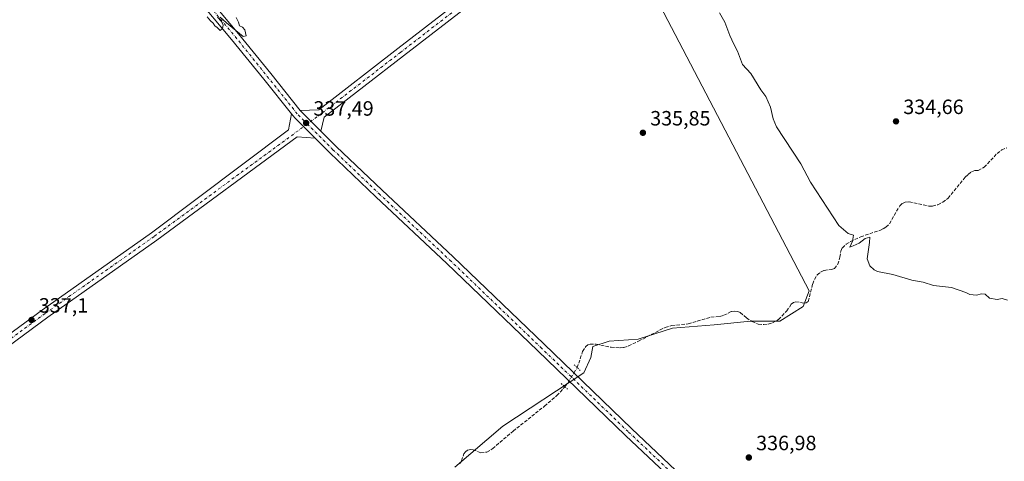
# Model space of a CAD drawing. Units: metres. Extents: x 612149 to 615637, y 4648358 to 4650728.
# Drawn here: x 614140 to 614616, y 4649879 to 4650093 of the extents above; entities that cross this region are included whole.
import ezdxf

# ---------------------------------------------------------------- set-up
doc = ezdxf.new("R2010")
doc.units = ezdxf.units.M
doc.header["$MEASUREMENT"] = 0
for name, pattern in [('DGN Style 3', [2.307223458686699, 1.648016756204785, -0.6592067024819142]), ('DGN Style 4', [2.6384748266838614, 1.318413404963828, -0.6592067024819142, 0.001648016756204785, -0.6592067024819142]), ('DGN Style 5', [1.1536117293433497, 0.4944050268614355, -0.6592067024819142])]:
    doc.linetypes.add(name, pattern=pattern)
for name, color, linetype, lineweight in [('Comarca CxS', 21, 'Continuous', 0), ('Comunidad Autónoma CxS', 142, 'Continuous', 0), ('Corriente artificial lineal', 4, 'DGN Style 3', 13), ('Corriente artificial lineal oculto', 135, 'DGN Style 4', 13), ('Cultivos herbáceos CxS', 92, 'Continuous', 0), ('Cultivos leñosos CxS', 92, 'Continuous', 0), ('Curva de nivel normal', 30, 'Continuous', 0), ('Municipio CxS', 4, 'Continuous', 0), ('Pista no pavimentada Cxs', 111, 'Continuous', 0), ('Pista no pavimentada eje', 91, 'DGN Style 4', 0), ('Provincia CxS', 1, 'Continuous', 0), ('Puente lineal', 2, 'DGN Style 5', 0), ('Punto de cota en terreno', 7, 'Continuous', 0), ('Rótulo de punto de cota en terreno', 7, 'Continuous', 0)]:
    doc.layers.add(name, color=color, linetype=linetype, lineweight=lineweight)
doc.styles.add('Style-Arial', font='txt')

# ---------------------------------------------------------------- blocks, each defined once
blk = doc.blocks.new('*U14')
at = {"layer": 'Cultivos leñosos CxS', "color": 92, "linetype": 'Continuous', "lineweight": 0}
blk.add_polyline3d([(614633.9561000001, 4650388.787900001, 332.9228000000003), (614514.8934000004, 4650376.087900001, 334.2758000000031), (614581.5685000002, 4650275.281500001, 333.5559000000067), (614586.0859000003, 4650262.644099999, 333.3438000000024), (614457.7626999998, 4650177.9772, 334.8983000000007), (614423.3668000001, 4650149.534499999, 335.5614999999962), (614521.2359999996, 4649961.899900001, 335.811400000006), (614518.3973000003, 4649954.330499999, 335.7299999999959), (614506.9907000001, 4649947.311100001, 335.834400000007), (614492.9521000005, 4649947.310699999, 335.8708000000042), (614475.4039000003, 4649945.5557, 336.3233000000037), (614455.2233999996, 4649943.8005, 336.2206000000006), (614438.5522999996, 4649938.535700001, 336.3365000000049), (614424.5137, 4649937.6579, 336.6542999999947), (614416.6171000004, 4649935.025699999, 336.7017999999953), (614415.7395000001, 4649929.761299999, 336.7728999999963), (614412.4156999999, 4649922.207699999, 336.9815999999992), (614412.3258999997, 4649922.283500001, 336.9815999999992), (614373.1637000004, 4649896.4529, 337.355899999995), (614349.9559000004, 4649876.711300001, 337.8266000000003)], dxfattribs=at)
blk = doc.blocks.new('5PATER')
at = {"layer": 'Punto de cota en terreno', "linetype": 'Continuous', "lineweight": 0}
h = blk.add_hatch(color=51, dxfattribs=at)
edge = h.paths.add_edge_path()
edge.add_ellipse((0, 0), major_axis=(-0.1095731443231308, -0.1110710700762829), ratio=0.9994222409660322, start_angle=0, end_angle=360)

msp = doc.modelspace()

# ---------------------------------------------------------------- linework, layer by layer
at = {"layer": 'Comarca CxS', "color": 21, "linetype": 'Continuous', "lineweight": 0}
msp.add_3dface([(615637.1800008502, 4648414.989983538), (612185.1400008255, 4648359.489983539), (612148.610000826, 4650672.589983512), (615599.4800008517, 4650728.099983512)], dxfattribs=at)
at = {"layer": 'Comunidad Autónoma CxS', "color": 142, "linetype": 'Continuous', "lineweight": 0}
msp.add_3dface([(615637.1800008502, 4648414.989983538), (612185.1400008255, 4648359.489983539), (612148.610000826, 4650672.589983512), (615599.4800008517, 4650728.099983512)], dxfattribs=at)
at = {"layer": 'Corriente artificial lineal', "color": 4, "linetype": 'DGN Style 3', "lineweight": 13}
for points in [[(614409.1549000005, 4649924.699300001, 337.0048999999999), (614411.7301000003, 4649932.620100001, 336.7093000000023), (614413.3300999999, 4649935.0701, 336.7087999999931), (614414.2801000001, 4649935.840100001, 336.7108000000007), (614415.4200999998, 4649936.170100001, 336.7081000000035), (614418.3601000002, 4649936.210100001, 336.7019), (614425.5800999999, 4649934.6501, 336.6551999999938), (614429.8501000004, 4649934.280099999, 336.5812000000006), (614431.6801000005, 4649934.5601, 336.5709000000061), (614433.9401000004, 4649935.2501, 336.497199999998), (614438.7500999998, 4649937.550100001, 336.3254000000015), (614451.6601, 4649944.270099999, 336.2881999999955), (614454.8701, 4649945.1501, 336.2728000000061), (614462.7600999996, 4649945.9101, 336.1946000000025), (614473.7500999998, 4649949.1801, 336.1232000000018), (614478.1001000004, 4649949.530099999, 336.2461000000039), (614480.0601000005, 4649950.100099999, 336.209799999997), (614483.7301000003, 4649951.940099999, 336.0718999999954), (614485.2801000001, 4649952.0801, 336.0409000000073), (614486.7801000001, 4649951.870100001, 336.0267000000022), (614487.9200999998, 4649951.460100001, 336.0176999999967), (614490.9001000002, 4649948.860099999, 335.9450999999972), (614493.6601, 4649947.020099999, 335.8990999999951), (614496.6501000002, 4649945.880100001, 335.9639000000025), (614499.3501000004, 4649945.600099999, 335.9162999999971), (614501.4700999996, 4649945.880100001, 335.8579000000027), (614503.5900999998, 4649946.4301, 335.8509999999951), (614506.3601000002, 4649948.0801, 335.8282999999938), (614510.3701, 4649952.1801, 335.8815000000032), (614512.6101000002, 4649955.4001, 335.8545000000013), (614513.6700999998, 4649956.220100001, 335.8095999999932), (614514.7301000003, 4649956.6601, 335.7734000000055), (614518.7801000001, 4649955.950099999, 335.7100000000065), (614519.8201000001, 4649956.200099999, 335.7103999999963), (614520.8201000001, 4649956.8301, 335.696299999996), (614522.9301000005, 4649965.300100001, 335.6757000000071), (614523.7901, 4649967.4801, 335.5332999999956), (614525.1700999998, 4649969.610099999, 335.4698000000063), (614526.7701000003, 4649971.0101, 335.4364999999962), (614528.4801000003, 4649971.8301, 335.4293000000035), (614531.9600999998, 4649972.2301, 335.405899999998), (614533.4001000002, 4649972.7501, 335.4008999999933), (614535.1300999997, 4649974.7501, 335.3812999999937), (614536.0900999998, 4649978.2601, 335.3537000000069), (614536.4901000002, 4649981.1801, 335.2973999999958), (614537.2701000003, 4649982.7601, 335.2602000000043), (614539.1101000002, 4649984.5101, 335.2268999999943), (614541.1700999998, 4649985.770099999, 335.1965000000055), (614546.1401000004, 4649988.0801, 335.022100000002), (614555.3800999997, 4649991.170100001, 335.0092000000004), (614556.9501, 4649991.860099999, 334.9904999999999), (614558.3400999998, 4649992.770099999, 335.0063999999985), (614560.0401, 4649994.380100001, 335.0106999999989), (614565.0401, 4650003.0601, 334.7651999999944), (614566.3101000005, 4650004.2301, 334.7651999999944), (614567.6901000004, 4650004.840100001, 334.7660000000033), (614569.5701000001, 4650005.040100001, 334.7982000000048), (614579.1101000002, 4650002.9101, 334.7866999999969), (614580.8701, 4650002.940099999, 334.8089000000036), (614583.3501000004, 4650003.530099999, 334.831600000005), (614585.7600999996, 4650004.7601, 334.8249999999971), (614588.3400999998, 4650006.710100001, 334.8031999999948), (614596.6401000004, 4650016.8201, 334.6674000000057), (614598.1101000002, 4650018.210100001, 334.5850999999966), (614599.7301000003, 4650019.550100001, 334.5136000000057), (614601.2801000001, 4650020.130100001, 334.4478999999992), (614602.9700999996, 4650020.170100001, 334.4103999999934), (614605.8501000004, 4650021.700099999, 334.3831999999966), (614612.0701000001, 4650028.4001, 334.2700999999943), (614614.3501000004, 4650030.0701, 334.3025999999954), (614616.7701000003, 4650031.120100001, 334.3006000000024)], [(614352.4200999998, 4649878.300100001, 337.7504000000045), (614353.2600999996, 4649879.720100001, 337.6745999999985), (614354.3101000005, 4649883.020099999, 337.5195999999996), (614355.1501000002, 4649884.140100001, 337.5048999999999), (614356.1801000005, 4649884.8201, 337.4995000000054), (614357.6801000005, 4649885.1801, 337.4967000000034), (614358.8501000004, 4649885.0701, 337.4747000000062), (614362.5500999996, 4649883.640100001, 337.3809999999939), (614365.4401000004, 4649883.920100001, 337.4133000000002), (614368.2901, 4649885.620100001, 337.4529999999941), (614378.1700999998, 4649894.090100001, 337.2997999999934), (614393.3800999997, 4649906.1801, 337.0350999999937), (614399.2500999998, 4649911.290100001, 337.0384999999951), (614403.2203000003, 4649915.479800001, 337.2620000000024)]]:
    msp.add_polyline3d(points, dxfattribs=at)
at = {"layer": 'Corriente artificial lineal oculto', "color": 135, "linetype": 'DGN Style 4', "lineweight": 13, "extrusion": (-0.2642831706362602, 0.1964504860055743, 0.9442254033156592), "elevation": 751420.1761295134, "flags": 128}
msp.add_lwpolyline([(-4098374.897705408, -2153577.562315325), (-4098374.911818173, -2153577.560493277), (-4098385.837321092, -2153578.343062732)], dxfattribs=at)
at = {"layer": 'Cultivos herbáceos CxS', "color": 92, "linetype": 'Continuous', "lineweight": 0}
for points in [[(614349.9559000004, 4649876.711300001, 337.8266000000003), (614373.1637000004, 4649896.4529, 337.355899999995), (614412.3258999997, 4649922.283500001, 336.9815999999992), (614412.4156999999, 4649922.207699999, 336.9815999999992), (614415.7395000001, 4649929.761299999, 336.7728999999963), (614416.6171000004, 4649935.025699999, 336.7017999999953), (614424.5137, 4649937.6579, 336.6542999999947), (614438.5522999996, 4649938.535700001, 336.3365000000049), (614455.2233999996, 4649943.8005, 336.2206000000006), (614475.4039000003, 4649945.5557, 336.3233000000037), (614492.9521000005, 4649947.310699999, 335.8708000000042), (614506.9907000001, 4649947.311100001, 335.834400000007), (614518.3973000003, 4649954.330499999, 335.7299999999959), (614521.2359999996, 4649961.899900001, 335.811400000006), (614423.3668000001, 4650149.534499999, 335.5614999999962), (614457.7626999998, 4650177.9772, 334.8983000000007), (614586.0859000003, 4650262.644099999, 333.3438000000024), (614581.5685000002, 4650275.281500001, 333.5559000000067), (614514.8934000004, 4650376.087900001, 334.2758000000031), (614633.9561000001, 4650388.787900001, 332.9228000000003)], [(614633.9561000001, 4650388.787900001, 332.9228000000003), (614514.8934000004, 4650376.087900001, 334.2758000000031), (614581.5685000002, 4650275.281500001, 333.5559000000067), (614586.0859000003, 4650262.644099999, 333.3438000000024), (614457.7626999998, 4650177.9772, 334.8983000000007), (614423.3668000001, 4650149.534499999, 335.5614999999962), (614521.2359999996, 4649961.899900001, 335.811400000006), (614518.3973000003, 4649954.330499999, 335.7299999999959), (614506.9907000001, 4649947.311100001, 335.834400000007), (614492.9521000005, 4649947.310699999, 335.8708000000042), (614475.4039000003, 4649945.5557, 336.3233000000037), (614455.2233999996, 4649943.8005, 336.2206000000006), (614438.5522999996, 4649938.535700001, 336.3365000000049), (614424.5137, 4649937.6579, 336.6542999999947), (614416.6171000004, 4649935.025699999, 336.7017999999953), (614415.7395000001, 4649929.761299999, 336.7728999999963), (614412.4156999999, 4649922.207699999, 336.9815999999992), (614412.3258999997, 4649922.283500001, 336.9815999999992), (614373.1637000004, 4649896.4529, 337.355899999995), (614349.9559000004, 4649876.711300001, 337.8266000000003)]]:
    msp.add_polyline3d(points, dxfattribs=at)
at = {"layer": 'Cultivos leñosos CxS', "color": 92, "linetype": 'Continuous', "lineweight": 0}
msp.add_polyline3d([(614633.9561000001, 4650388.787900001, 332.9228000000003), (614514.8934000004, 4650376.087900001, 334.2758000000031), (614581.5685000002, 4650275.281500001, 333.5559000000067), (614586.0859000003, 4650262.644099999, 333.3438000000024), (614457.7626999998, 4650177.9772, 334.8983000000007), (614423.3668000001, 4650149.534499999, 335.5614999999962), (614521.2359999996, 4649961.899900001, 335.811400000006), (614518.3973000003, 4649954.330499999, 335.7299999999959), (614506.9907000001, 4649947.311100001, 335.834400000007), (614492.9521000005, 4649947.310699999, 335.8708000000042), (614475.4039000003, 4649945.5557, 336.3233000000037), (614455.2233999996, 4649943.8005, 336.2206000000006), (614438.5522999996, 4649938.535700001, 336.3365000000049), (614424.5137, 4649937.6579, 336.6542999999947), (614416.6171000004, 4649935.025699999, 336.7017999999953), (614415.7395000001, 4649929.761299999, 336.7728999999963), (614412.4156999999, 4649922.207699999, 336.9815999999992), (614412.3258999997, 4649922.283500001, 336.9815999999992), (614373.1637000004, 4649896.4529, 337.355899999995), (614349.9559000004, 4649876.711300001, 337.8266000000003)], dxfattribs=at)
at = {"layer": 'Curva de nivel normal', "color": 30, "linetype": 'Continuous', "lineweight": 0, "elevation": 335, "flags": 128}
for points in [[(614477.8899999997, 4650096.4101), (614480.4400000004, 4650091.880100001), (614482.8200000003, 4650085.380100001), (614484.7800000003, 4650081.220100001), (614486.6600000003, 4650077.860099999), (614489.0700000003, 4650071.360099999), (614493.0599999996, 4650067.0001), (614497.9199999999, 4650059.130100001), (614500.29, 4650055.840100001), (614502.5199999996, 4650050.8301), (614503.8700000001, 4650045.170100001), (614505.4800000006, 4650041.210100001), (614517.1500000004, 4650023.360099999), (614521.8200000003, 4650014.4301), (614535.4900000002, 4649993.460100001), (614540.1600000003, 4649989.710100001), (614542.7199999997, 4649988.9101), (614542.2000000002, 4649985.960100001), (614540.8099999996, 4649983.110099999), (614542.5300000003, 4649983.7301), (614545.3799999999, 4649985.030099999), (614548.2199999997, 4649987.200099999), (614550.5, 4649987.9101), (614550.4500000002, 4649985.380100001), (614549.3200000003, 4649977.380100001), (614550.5599999996, 4649974.0601), (614552.6900000004, 4649972.0601), (614554.2100000001, 4649971.2501), (614561.7300000006, 4649969.790100001), (614570.9100000003, 4649967.0601), (614576.3399999999, 4649966.0701), (614581.3700000001, 4649964.5601), (614590.0700000003, 4649963.4801), (614596.9400000004, 4649961.200099999), (614598.9000000004, 4649960.100099999), (614602.1200000001, 4649959.880100001), (614604.4500000002, 4649960.5101), (614606.3499999996, 4649960.2501), (614608.3799999999, 4649958.4101), (614612.0199999996, 4649957.780099999), (614614.4500000002, 4649958.1501), (614617.1500000004, 4649957.390100001)], [(614230.3200000003, 4650094.470100001), (614231.9500000002, 4650092.4301), (614233.25, 4650091.4001), (614233.9900000002, 4650090.140100001), (614235.1600000003, 4650089.3201), (614236.5999999996, 4650087.840100001), (614237.7199999997, 4650088.780099999), (614238.0999999996, 4650090.360099999), (614237.2999999998, 4650092.120100001), (614235.3799999999, 4650094.2601)], [(614236.6399999997, 4650094.360099999), (614239.7100000001, 4650091.470100001), (614244.2300000006, 4650087.880100001), (614247.7300000006, 4650084.9001), (614249.2000000002, 4650085.2501), (614248.5199999996, 4650088.1501), (614247.3399999999, 4650089.5001), (614246.0099999999, 4650090.170100001), (614245.3799999999, 4650091.880100001), (614244.25, 4650094.120100001)]]:
    msp.add_lwpolyline(points, dxfattribs=at)
at = {"layer": 'Municipio CxS', "color": 4, "linetype": 'Continuous', "lineweight": 0}
msp.add_3dface([(615637.1800008502, 4648414.989983538), (612185.1400008255, 4648359.489983539), (612148.610000826, 4650672.589983512), (615599.4800008517, 4650728.099983512)], dxfattribs=at)
at = {"layer": 'Pista no pavimentada Cxs', "color": 111, "linetype": 'Continuous', "lineweight": 0, "extrusion": (-0.06302996298988034, -0.03999287890634882, 0.9972100046641513), "elevation": -224350.1465592973, "flags": 128}
msp.add_lwpolyline([(-3597264.724772989, 3001607.145008494), (-3597263.799593964, 3001607.246820732), (-3597251.01417902, 3001610.113639034)], dxfattribs=at)
msp.add_lwpolyline([(-3597264.724772989, 3001607.145008494), (-3597263.799593964, 3001607.246820732), (-3597251.01417902, 3001610.113639034)], dxfattribs=at)
at = {"layer": 'Pista no pavimentada Cxs', "color": 111, "linetype": 'Continuous', "lineweight": 0, "extrusion": (0.1123029510024065, 0.1198143112435799, 0.9864241369803244), "elevation": 626459.4601827691, "flags": 128}
msp.add_lwpolyline([(2731836.200150696, -3760969.37158696), (2731833.675606026, -3760969.003173356), (2731819.77678262, -3760968.547071224)], dxfattribs=at)
msp.add_lwpolyline([(2731836.200150696, -3760969.37158696), (2731833.675606026, -3760969.003173356), (2731819.77678262, -3760968.547071224)], dxfattribs=at)
at = {"layer": 'Pista no pavimentada Cxs', "color": 111, "linetype": 'Continuous', "lineweight": 0}
msp.add_polyline3d([(614285.1747000003, 4650039.2183, 337.6226000000024), (614275.9108999996, 4650048.4823, 337.4085999999952), (614275.3295, 4650049.209100001, 337.4009999999981), (614284.2089000001, 4650049.4439, 337.520399999994), (614322.5000999998, 4650079.0613, 337.1144000000059), (614401.2386999996, 4650140.020099999, 336.1058000000049), (614465.5931000002, 4650189.979499999, 335.1321999999927), (614512.3781000003, 4650225.544700001, 334.4282999999996), (614542.0093, 4650248.191299999, 334.5005999999994), (614544.6810999997, 4650244.695499999, 334.6576999999961), (614515.0455, 4650222.045299999, 334.2700000000041), (614468.2736999998, 4650186.490300001, 334.9560999999958), (614403.9345000006, 4650136.5427, 336.2189999999973), (614325.1929000001, 4650075.581499999, 337.1609000000026), (614286.8602999998, 4650045.9321, 337.6218999999983)], close=True, dxfattribs=at)
for points in [[(614275.3295, 4650049.209100001, 337.4009999999981), (614284.2089000001, 4650049.4439, 337.520399999994), (614322.5000999998, 4650079.0613, 337.1144000000059), (614401.2386999996, 4650140.020099999, 336.1058000000049), (614465.5931000002, 4650189.979499999, 335.1321999999927), (614512.3781000003, 4650225.544700001, 334.4282999999996), (614542.0093, 4650248.191299999, 334.5005999999994), (614544.6810999997, 4650244.695499999, 334.6576999999961), (614515.0455, 4650222.045299999, 334.2700000000041), (614468.2736999998, 4650186.490300001, 334.9560999999958), (614403.9345000006, 4650136.5427, 336.2189999999973), (614325.1929000001, 4650075.581499999, 337.1609000000026), (614286.8602999998, 4650045.9321, 337.6218999999983), (614285.1747000003, 4650039.2183, 337.6226000000024)], [(614160.2739000004, 4650201.5418, 334.2632000000012), (614161.5773, 4650193.0209, 334.4998000000051), (614172.8722999999, 4650177.5715, 334.7768999999971), (614189.6793000001, 4650157.6853, 335.0783999999985), (614213.9924999997, 4650126.0395, 335.0578999999998), (614227.9641000004, 4650107.325099999, 334.934500000003), (614245.5323000001, 4650086.294700001, 335.8699999999953), (614261.0865000002, 4650067.012499999, 336.5138000000007), (614275.3295, 4650049.209100001, 337.4009999999981)], [(614271.0339000003, 4650047.5349, 337.3475000000035), (614257.6562999999, 4650064.256899999, 336.4205999999977), (614242.1312999995, 4650083.502699999, 335.3549000000057), (614224.5103000002, 4650104.5965, 335.1551000000036), (614210.4848999997, 4650123.382900001, 335.1285000000062), (614186.2527000001, 4650154.9233, 335.1266999999934), (614169.4117000002, 4650174.8497, 334.9631999999983), (614158.3602999998, 4650189.9659, 334.7753999999986), (614150.0301000001, 4650192.9001, 334.712400000004)], [(614227.9641000004, 4650107.325099999, 334.934500000003), (614245.5323000001, 4650086.294700001, 335.8699999999953), (614261.0865000002, 4650067.012499999, 336.5138000000007), (614275.3295, 4650049.209100001, 337.4009999999981), (614275.9108999996, 4650048.4823, 337.4085999999952), (614285.1747000003, 4650039.2183, 337.6226000000024), (614292.6306999996, 4650031.7623, 337.5840999999928), (614314.8219, 4650010.567500001, 337.4864999999991), (614349.1146999998, 4649978.3915, 337.028999999995), (614392.9408999998, 4649936.259099999, 336.9618000000046), (614435.4789000005, 4649895.202500001, 337.3405999999959), (614465.7363, 4649866.637900001, 337.343200000003)], [(614462.7200999996, 4649863.4343, 337.3545000000013), (614432.4407000003, 4649892.0197, 337.3911999999983), (614389.8882999998, 4649933.090100001, 337.0546000000031), (614346.0844999999, 4649975.201099999, 337.3007000000071), (614311.7971000001, 4650007.372099999, 337.499100000001), (614289.5551000005, 4650028.615300001, 337.5164999999979), (614282.4603000004, 4650035.710100001, 337.4829000000027), (614272.6272999998, 4650045.543299999, 337.4079999999958), (614271.0339000003, 4650047.5349, 337.3475000000035), (614257.6562999999, 4650064.256899999, 336.4205999999977), (614242.1312999995, 4650083.502699999, 335.3549000000057), (614224.5103000002, 4650104.5965, 335.1551000000036)], [(613930.3850999996, 4649790.8215, 342.9885000000068), (613934.0482999999, 4649794.1273, 342.9082999999956), (613957.6271000003, 4649811.333500001, 342.3990000000049), (614003.9901000002, 4649845.8411, 341.2716999999975), (614050.9857000001, 4649879.5001, 339.5893000000069), (614119.5551000005, 4649929.869100001, 337.710699999996), (614150.6864999998, 4649952.740900001, 337.5028000000021), (614203.3913000004, 4649989.994100001, 337.4772999999986), (614269.6546999998, 4650039.8115, 337.4866999999941), (614271.0339000003, 4650047.5349, 337.3475000000035)], [(614119.5551000005, 4649929.869100001, 337.710699999996), (614150.6864999998, 4649952.740900001, 337.5028000000021), (614203.3913000004, 4649989.994100001, 337.4772999999986), (614269.6546999998, 4650039.8115, 337.4866999999941), (614271.0339000003, 4650047.5349, 337.3475000000035), (614272.6272999998, 4650045.543299999, 337.4079999999958), (614282.4603000004, 4650035.710100001, 337.4829000000027), (614273.8718999998, 4650036.3617, 337.4856), (614205.9644999999, 4649986.424699999, 337.7571000000025), (614153.2591000004, 4649949.1711, 337.5914000000048), (614122.1601, 4649926.323100001, 337.6052000000054)], [(614282.4603000004, 4650035.710100001, 337.4829000000027), (614273.8718999998, 4650036.3617, 337.4856), (614205.9644999999, 4649986.424699999, 337.7571000000025), (614153.2591000004, 4649949.1711, 337.5914000000048), (614122.1601, 4649926.323100001, 337.6052000000054), (614053.5692999996, 4649875.938300001, 339.3487000000023), (614006.5849000001, 4649842.2873, 341.3144999999931), (613960.2374999998, 4649807.7915, 342.3684999999969), (613936.8265000005, 4649790.707699999, 342.9222000000009), (613934.5752999998, 4649788.676100001, 342.9481999999989)], [(614490.9281000001, 4649836.9463, 337.2259999999951), (614462.7200999996, 4649863.4343, 337.3545000000013), (614432.4407000003, 4649892.0197, 337.3911999999983), (614389.8882999998, 4649933.090100001, 337.0546000000031), (614346.0844999999, 4649975.201099999, 337.3007000000071), (614311.7971000001, 4650007.372099999, 337.499100000001), (614289.5551000005, 4650028.615300001, 337.5164999999979), (614282.4603000004, 4650035.710100001, 337.4829000000027)], [(614285.1747000003, 4650039.2183, 337.6226000000024), (614292.6306999996, 4650031.7623, 337.5840999999928), (614314.8219, 4650010.567500001, 337.4864999999991), (614349.1146999998, 4649978.3915, 337.028999999995), (614392.9408999998, 4649936.259099999, 336.9618000000046), (614435.4789000005, 4649895.202500001, 337.3405999999959), (614465.7363, 4649866.637900001, 337.343200000003), (614500.4599000001, 4649834.031500001, 337.0868000000046), (614554.2336999997, 4649781.951300001, 336.8540000000066), (614601.5170999998, 4649736.3565, 336.9204000000027), (614612.8910999997, 4649736.9045, 336.9945000000007)]]:
    msp.add_polyline3d(points, dxfattribs=at)
at = {"layer": 'Pista no pavimentada eje', "color": 91, "linetype": 'DGN Style 4', "lineweight": 0}
for points in [[(614543.3450999996, 4650246.443299999, 334.5930999999982), (614513.7117, 4650223.7949, 334.3086999999941), (614466.9332999998, 4650188.2349, 334.9575000000041), (614402.5865000002, 4650138.281500001, 336.1279000000068), (614323.8465, 4650077.3213, 337.1554999999935), (614285.5346999997, 4650047.687899999, 337.5243999999948), (614278.6596999997, 4650042.622099999, 337.4885000000068)], [(614152.3914999999, 4650197.6579, 334.5259999999981), (614159.9687000001, 4650191.4933, 334.6184000000067), (614171.1419000002, 4650176.2105, 334.8684000000067), (614187.9659000002, 4650156.304300001, 335.0559999999969), (614212.2386999996, 4650124.711300001, 335.0385999999999), (614226.2373000003, 4650105.960899999, 335.0267000000022), (614243.8317, 4650084.898700001, 335.507500000007), (614259.3715000004, 4650065.6347, 336.4370000000054), (614274.2691000003, 4650047.012700001, 337.3911999999983), (614278.6596999997, 4650042.622099999, 337.4885000000068)], [(614278.6596999997, 4650042.622099999, 337.4885000000068), (614265.4263000004, 4650032.871300001, 337.5883999999933), (614204.6778999995, 4649988.2095, 337.5963999999949), (614151.9726999998, 4649950.9561, 337.5613000000012), (614120.8576999997, 4649928.096100001, 337.6637999999948), (614052.2774999999, 4649877.7193, 339.4587999999931), (614005.2874999996, 4649844.064099999, 341.288400000005), (613958.9323000005, 4649809.5625, 342.3763999999938), (613935.4373000005, 4649792.417500001, 342.8888000000007), (613925.4858999997, 4649783.436899999, 342.9801000000007)], [(614278.6596999997, 4650042.622099999, 337.4885000000068), (614291.0928999997, 4650030.1887, 337.5072999999975), (614313.3095000006, 4650008.969699999, 337.4805000000051), (614347.5994999995, 4649976.7963, 337.0914000000048), (614391.4146999996, 4649934.674500001, 336.9951000000001), (614433.9596999995, 4649893.611099999, 337.3788999999961), (614464.2281, 4649865.0361, 337.3430999999982), (614493.2764999997, 4649837.7589, 337.1913000000059)]]:
    msp.add_polyline3d(points, dxfattribs=at)
at = {"layer": 'Provincia CxS', "color": 1, "linetype": 'Continuous', "lineweight": 0}
msp.add_3dface([(615637.1800008502, 4648414.989983538), (612185.1400008255, 4648359.489983539), (612148.610000826, 4650672.589983512), (615599.4800008517, 4650728.099983512)], dxfattribs=at)
at = {"layer": 'Puente lineal', "color": 2, "linetype": 'DGN Style 5', "lineweight": 0, "extrusion": (-0.00947880785174892, 0.009148806623758755, 0.9999132220043251), "elevation": 37054.85783042598, "flags": 128}
msp.add_lwpolyline([(614383.3102808206, 4649781.679547193), (614386.1887510647, 4649778.901530929)], dxfattribs=at)
at = {"layer": 'Puente lineal', "color": 2, "linetype": 'DGN Style 5', "lineweight": 0, "extrusion": (-0.6066425139639356, -0.7124522523106057, 0.3526990904851629), "elevation": -3685446.879104256, "flags": 128}
msp.add_lwpolyline([(-2546769.2012771, 1389483.929577016), (-2546766.856374272, 1389483.818648387), (-2546765.133994672, 1389483.768848058)], dxfattribs=at)

# ---------------------------------------------------------------- block references
at = {"layer": 'Cultivos leñosos CxS', "color": 92, "linetype": 'Continuous', "lineweight": 0}
msp.add_blockref('*U14', (0, 0), dxfattribs=at)
at = {"layer": 'Punto de cota en terreno', "color": 7, "linetype": 'Continuous', "lineweight": 0, "xscale": 10, "yscale": 10, "zscale": 10}
for p in [(614278.1100000005, 4650043.109999999, 337.4900000000052), (614563.2000000002, 4650043.890000001, 334.6600000000035), (614440.8799999999, 4650038.369999999, 335.8500000000058), (614145.4500000002, 4649947.850000001, 337.1000000000058), (614492.0800000001, 4649881.32, 336.9799999999959)]:
    msp.add_blockref('5PATER', p, dxfattribs=at)

# ---------------------------------------------------------------- texts
at = {"layer": 'Rótulo de punto de cota en terreno', "color": 7, "linetype": 'Continuous', "lineweight": 0, "style": 'Style-Arial'}
for s, p in [('337,49', (614281.6377999998, 4650046.637800001)), ('334,66', (614566.7278000005, 4650047.4178)), ('335,85', (614444.4078000003, 4650041.897800001)), ('337,1', (614148.9778000005, 4649951.377800001)), ('336,98', (614495.6078000005, 4649884.847800001))]:
    msp.add_text(s, height=7.000000000000002, dxfattribs=at).set_placement(p)

doc.saveas('drawing.dxf')
